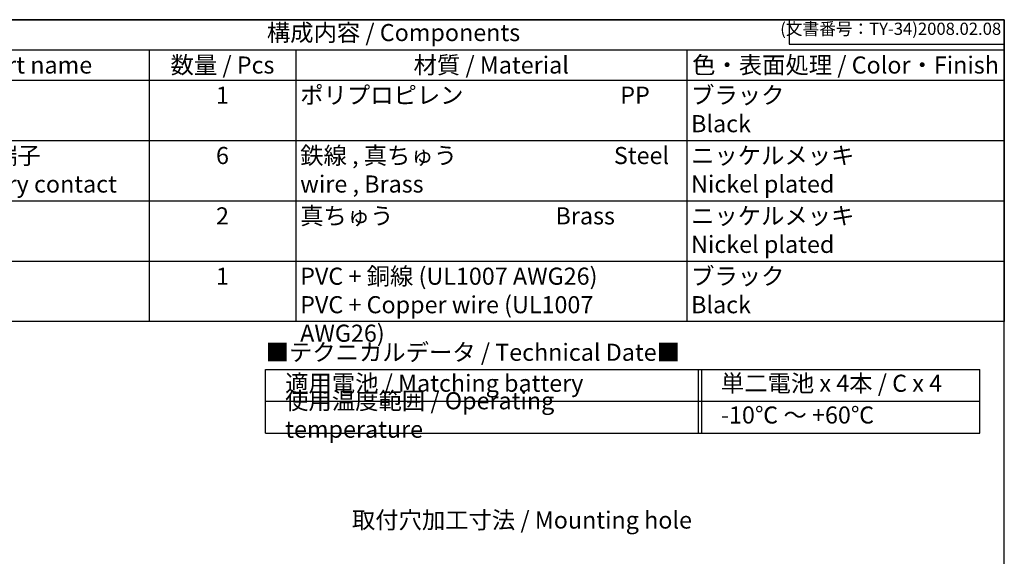
# Model space of a CAD drawing. Units: millimetres. Extents: x 0 to 806, y 0 to 560.
# Drawn here: x 403 to 806, y 340 to 560 of the extents above; entities that cross this region are included whole.
import ezdxf

# ---------------------------------------------------------------- set-up
doc = ezdxf.new("R2010")
doc.units = ezdxf.units.MM
doc.header["$LTSCALE"] = 2
doc.styles.add('ACISOTS', font='isocp.shx', dxfattribs={"height": 1, "bigfont": 'extfont.shx'})
doc.styles.get("Standard").update_dxf_attribs({"font": 'ISOCP.SHX', "bigfont": 'EXTFONT.SHX'})
doc.styles.add('takachi1', font='MS PGothic.ttf', dxfattribs={"height": 2.5})

# ---------------------------------------------------------------- blocks, each defined once
blk = doc.blocks.new('TK-A3')
for p, q in [((359, 280), (359, 275)), ((359, 275), (403, 275))]:
    blk.add_line(p, q)
blk.add_lwpolyline([(0, 0), (403, 0), (403, 280), (0, 280.0000000000001)], close=True)
at = {"insert": (402.3592953827349, 276.108542987227), "char_height": 2.5, "width": 43.07840397728298, "attachment_point": 9}
blk.add_mtext('(文書番号：TY-34)2008.02.08', dxfattribs=at)
blk = doc.blocks.new('A$C677A2B3A')
at = {"color": 7}
for p, q in [((0, 0), (146.1666666666668, 0)), ((0, -13), (0, 0)), ((146.1666666666667, -13), (146.1666666666668, 0)), ((0, -6.5), (146.1666666666667, -6.499999999999971)), ((0, -12.99999999999991), (146.1666666666667, -13.00000000000008))]:
    blk.add_line(p, q, dxfattribs=at)
at = {"color": 1}
for p, q in [((88.49999999999999, 0), (88.50000000000006, -13)), ((89.16666666666674, 0), (89.1666666666668, -13))]:
    blk.add_line(p, q, dxfattribs=at)
at = {"color": 2, "insert": (0, 3.087499999999863), "char_height": 3.5, "attachment_point": 4, "style": 'ACISOTS'}
blk.add_mtext('■テクニカルデータ / Technical Date■', dxfattribs=at)
at = {"color": 2, "char_height": 3.5, "attachment_point": 4, "style": 'ACISOTS'}
for s, insert, width in [('適用電池 / Matching battery', (4, -3.25), 80.49999999999997), ('単二電池 x 4本 / C x 4', (93.16666666666676, -3.25), 48.99999999999998), ('使用温度範囲 / Operating temperature', (4, -9.75), 80.5), ('-10℃ ～ +60℃', (93.16666666666676, -9.75), 48.99999999999998)]:
    blk.add_mtext(s, dxfattribs=dict(at, insert=insert, width=width))
blk = doc.blocks.new('*S51')
at = {"color": 7}
for p, q in [((306, 560), (806, 560)), ((806, 560), (806, 436.5)), ((806, 436.5), (306, 436.5))]:
    blk.add_line(p, q, dxfattribs=at)
at = {"color": 1}
for p, q in [((306, 547.6499999999999), (806, 547.6499999999999)), ((456, 547.6499999999999), (456, 535.3)), ((516, 547.6499999999999), (516, 535.3)), ((676, 547.6499999999999), (676, 535.3)), ((306, 535.3), (806, 535.3)), ((456, 535.3), (456, 510.6)), ((516, 535.3), (516, 510.6)), ((676, 535.3), (676, 510.6)), ((306, 510.6), (806, 510.6)), ((456, 510.6), (456, 485.8999999999999)), ((516, 510.6), (516, 485.8999999999999)), ((676, 510.6), (676, 485.8999999999999)), ((306, 485.8999999999999), (806, 485.8999999999999)), ((456, 485.8999999999999), (456, 461.2)), ((516, 485.8999999999999), (516, 461.2)), ((676, 485.8999999999999), (676, 461.2)), ((306, 461.2), (806, 461.2)), ((456, 461.2), (456, 436.5)), ((516, 461.2), (516, 436.5)), ((676, 461.2), (676, 436.5))]:
    blk.add_line(p, q, dxfattribs=at)
at = {"color": 2, "insert": (556, 553.825), "char_height": 7, "attachment_point": 5, "style": 'ACISOTS'}
blk.add_mtext('構成内容 / Components', dxfattribs=at)
at = {"color": 2, "char_height": 7, "style": 'ACISOTS'}
for s, insert, width, attachment_point in [('名称 / Part name', (396, 544.95), 116.4, 2), ('数量 / Pcs', (486, 544.95), 56.4, 2), ('材質 / Material', (596, 544.95), 156.4, 2), ('色・表面処理 / Color・Finish', (741, 544.95), 126.4, 2), ('1', (486, 532.6), 56.4, 2), ('ポリプロピレン                              PP', (517.8, 532.6), 156.4, 1), ('ブラック                                        Black', (677.8, 532.6), 126.4, 1), ('スプリング , 端子                              Spring , Battery contact', (337.8, 507.8999999999999), 116.4, 1), ('6', (486, 507.8999999999999), 56.4, 2), ('鉄線 , 真ちゅう                              Steel wire , Brass', (517.8, 507.8999999999999), 156.4, 1), ('ニッケルメッキ                              Nickel plated', (677.8, 507.8999999999999), 126.4, 1), ('真ちゅう                               Brass', (517.8, 483.1999999999999), 156.4, 1), ('ニッケルメッキ                              Nickel plated', (677.8, 483.1999999999999), 126.4, 1), ('2', (486, 483.1999999999999), 56.4, 2), ('PVC + 銅線 (UL1007 AWG26)                    PVC + Copper wire (UL1007 AWG26)', (517.8, 458.4999999999999), 156.4, 1), ('ブラック                              Black', (677.8, 458.4999999999999), 126.4, 1), ('1', (486, 458.4999999999999), 56.4, 2)]:
    blk.add_mtext(s, dxfattribs=dict(at, insert=insert, width=width, attachment_point=attachment_point))

msp = doc.modelspace()

# ---------------------------------------------------------------- block references
at = {"lineweight": 0, "xscale": 2, "yscale": 2, "zscale": 2}
msp.add_blockref('TK-A3', (0, 0), dxfattribs=at)
msp.add_blockref('*S51', (0, 0))
at = {"xscale": 2, "yscale": 2, "zscale": 2}
msp.add_blockref('A$C677A2B3A', (503.6666666666664, 416.7763194462161), dxfattribs=at)

# ---------------------------------------------------------------- texts
at = {"insert": (608.5688607972064, 355.1821296035179), "char_height": 7, "attachment_point": 5, "style": 'takachi1'}
msp.add_mtext_dynamic_manual_height_columns('取付穴加工寸法 / Mounting hole', width=141.7041092680737, gutter_width=25, heights=[0], dxfattribs=at)

doc.saveas('drawing.dxf')
